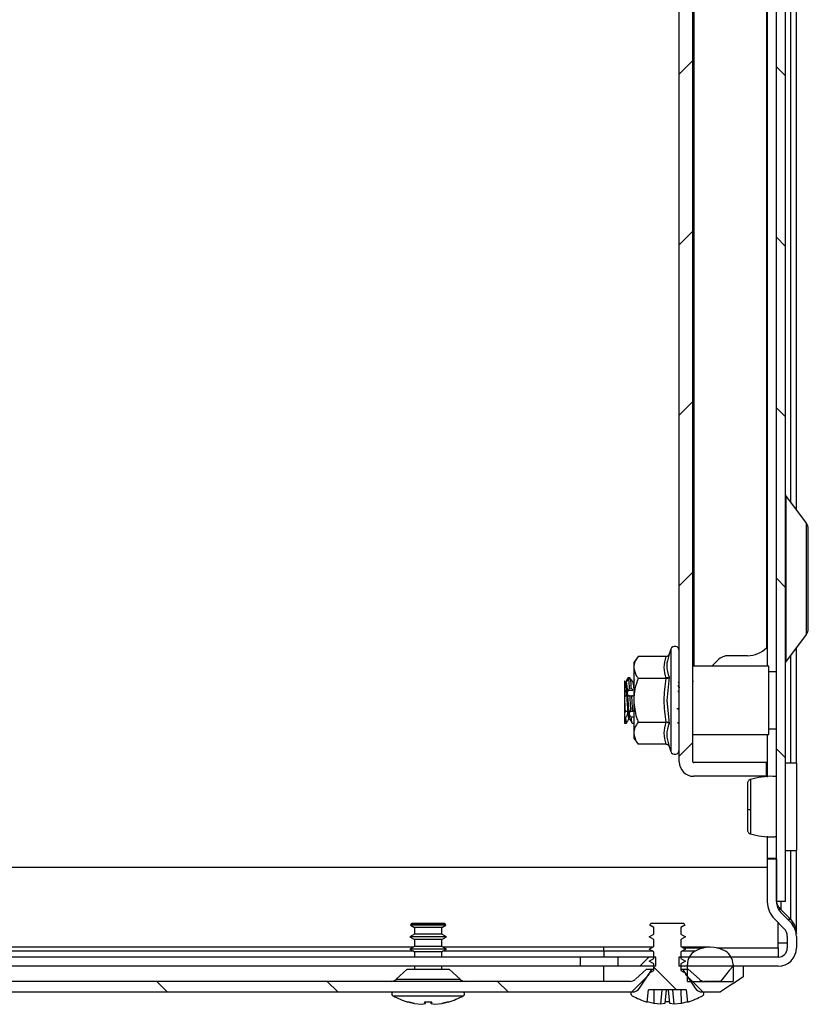
# Model space of a CAD drawing. Units: millimetres. Extents: x 944 to 4180, y 312 to 4263.
# Drawn here: x 1523 to 1627, y 1334 to 1463 of the extents above; entities that cross this region are included whole.
import ezdxf

# ---------------------------------------------------------------- set-up
doc = ezdxf.new("R2010")
doc.units = ezdxf.units.MM
pattern_1 = [(45, (976.94, 464.083), (-11.22532, 11.22532), [])]
pattern_2 = [(135, (976.94, 464.083), (-11.22532, -11.22532), [])]

msp = doc.modelspace()

# ---------------------------------------------------------------- hatches: boundary and pattern name
at = {"linetype": 'Continuous'}
h = msp.add_hatch(dxfattribs=at)
h.set_pattern_fill('ANSI31', scale=5, angle=90, style=0)
h.set_pattern_definition(pattern_2)
h.paths.add_polyline_path([(1622.7, 1830.31), (1622.7, 1347.31), (1623.9, 1347.31), (1623.9, 1830.31)], flags=0)
h = msp.add_hatch(dxfattribs=at)
h.set_pattern_fill('ANSI31', scale=5, style=0)
h.set_pattern_definition(pattern_1)
edge = h.paths.add_edge_path(flags=0)
edge.add_line((1609.9, 1811.91), (1609.9, 1365.71))
edge.add_arc((1611.8, 1365.71), 1.9, 180, 270)
edge.add_line((1611.8, 1363.81), (1621.4, 1363.81))
edge.add_line((1621.4, 1363.81), (1621.4, 1365.61))
edge.add_line((1621.4, 1365.61), (1611.8, 1365.61))
edge.add_arc((1611.8, 1365.71), 0.1, 180, 270, ccw=False)
edge.add_line((1611.7, 1365.71), (1611.7, 1811.91))
edge.add_arc((1611.8, 1811.91), 0.1, 90, 180, ccw=False)
edge.add_line((1611.8, 1812.01), (1621.4, 1812.01))
edge.add_line((1621.4, 1812.01), (1621.4, 1813.81))
edge.add_line((1621.4, 1813.81), (1611.8, 1813.81))
edge.add_arc((1611.8, 1811.91), 1.9, 90, 180)
h = msp.add_hatch(dxfattribs=at)
h.set_pattern_fill('ANSI31', scale=5, style=0)
h.set_pattern_definition(pattern_1)
edge = h.paths.add_edge_path(flags=0)
edge.add_line((1622.7, 1347.3), (1622.7, 1352.92))
edge.add_line((1622.7, 1352.92), (1621.5, 1352.92))
edge.add_line((1621.5, 1352.92), (1621.5, 1347.3))
edge.add_arc((1624.7, 1347.3), 3.2, 180, 225)
edge.add_line((1622.43, 1345.03), (1623.69, 1343.78))
edge.add_arc((1622.63, 1342.71), 1.5, 0, 45, ccw=False)
edge.add_line((1624.13, 1342.71), (1624.13, 1341.21))
edge.add_arc((1622.93, 1341.21), 1.2, 270, 360, ccw=False)
edge.add_line((1622.93, 1340.01), (1609.83, 1340.01))
edge.add_line((1609.83, 1340.01), (1609.83, 1338.81))
edge.add_line((1609.83, 1338.81), (1622.93, 1338.81))
edge.add_arc((1622.93, 1341.21), 2.4, 270, 360)
edge.add_line((1625.33, 1341.21), (1625.33, 1342.71))
edge.add_arc((1622.63, 1342.71), 2.7, 360, 405)
edge.add_line((1624.54, 1344.62), (1623.28, 1345.88))
edge.add_arc((1624.7, 1347.3), 2, 180, 225, ccw=False)
h = msp.add_hatch(dxfattribs=at)
h.set_pattern_fill('ANSI31', scale=5, angle=90, style=0)
h.set_pattern_definition(pattern_2)
edge = h.paths.add_edge_path(flags=0)
edge.add_line((1606.54, 1343.91), (1606.54, 1343.02))
edge.add_line((1606.54, 1343.02), (1605.93, 1342.67))
edge.add_line((1605.93, 1342.67), (1606.54, 1342.31))
edge.add_line((1606.54, 1342.31), (1606.54, 1341.42))
edge.add_line((1606.54, 1341.42), (1605.93, 1341.07))
edge.add_line((1605.93, 1341.07), (1606.54, 1340.71))
edge.add_line((1606.54, 1340.71), (1606.54, 1339.82))
edge.add_line((1606.54, 1339.82), (1605.93, 1339.47))
edge.add_line((1605.93, 1339.47), (1606.54, 1339.11))
edge.add_line((1606.54, 1339.11), (1606.54, 1338.22))
edge.add_line((1606.54, 1338.22), (1605.93, 1337.87))
edge.add_line((1605.93, 1337.87), (1605.93, 1337.71))
edge.add_line((1605.93, 1337.71), (1603.64, 1335.41))
edge.add_spline(control_points=[(1603.64, 1335.41), (1603.63, 1335.4), (1603.62, 1335.39), (1603.61, 1335.37), (1603.58, 1335.35), (1603.57, 1335.31), (1603.56, 1335.28), (1603.55, 1335.24), (1603.54, 1335.21), (1603.55, 1335.17), (1603.55, 1335.14), (1603.56, 1335.1), (1603.57, 1335.07), (1603.58, 1335.03), (1603.6, 1335), (1603.63, 1334.97), (1603.65, 1334.95), (1603.68, 1334.92), (1603.71, 1334.91)], knot_values=[0, 0, 0, 0, 0.000052, 0.000052, 0.000052, 0.000161, 0.000161, 0.000161, 0.00027, 0.00027, 0.00027, 0.000379, 0.000379, 0.000379, 0.000488, 0.000488, 0.000488, 0.000597, 0.000597, 0.000597, 0.000597], weights=[1, 1, 1, 1, 1, 1, 1, 1, 1, 1, 1, 1, 1, 1, 1, 1, 1, 1, 1], degree=3, periodic=0)
edge.add_arc((1608.33, 1343.21), 9.5, 240.8896, 253.7394)
edge.add_line((1605.67, 1334.09), (1605.84, 1335.71))
edge.add_line((1605.84, 1335.71), (1610.82, 1335.71))
edge.add_line((1610.82, 1335.71), (1610.99, 1334.09))
edge.add_arc((1608.33, 1343.21), 9.5, 286.2606, 299.1104)
edge.add_spline(control_points=[(1612.95, 1334.91), (1612.97, 1334.92), (1612.98, 1334.92), (1613, 1334.94), (1613.02, 1334.96), (1613.05, 1334.99), (1613.07, 1335.02), (1613.09, 1335.05), (1613.1, 1335.08), (1613.11, 1335.12), (1613.12, 1335.15), (1613.12, 1335.19), (1613.12, 1335.22), (1613.11, 1335.26), (1613.1, 1335.29), (1613.09, 1335.33), (1613.07, 1335.36), (1613.05, 1335.39), (1613.02, 1335.41)], knot_values=[0, 0, 0, 0, 0.000052, 0.000052, 0.000052, 0.000161, 0.000161, 0.000161, 0.00027, 0.00027, 0.00027, 0.000379, 0.000379, 0.000379, 0.000488, 0.000488, 0.000488, 0.000597, 0.000597, 0.000597, 0.000597], weights=[1, 1, 1, 1, 1, 1, 1, 1, 1, 1, 1, 1, 1, 1, 1, 1, 1, 1, 1], degree=3, periodic=0)
edge.add_line((1613.02, 1335.41), (1610.73, 1337.71))
edge.add_line((1610.73, 1337.71), (1610.73, 1337.87))
edge.add_line((1610.73, 1337.87), (1610.12, 1338.22))
edge.add_line((1610.12, 1338.22), (1610.12, 1339.11))
edge.add_line((1610.12, 1339.11), (1610.73, 1339.47))
edge.add_line((1610.73, 1339.47), (1610.12, 1339.82))
edge.add_line((1610.12, 1339.82), (1610.12, 1340.71))
edge.add_line((1610.12, 1340.71), (1610.73, 1341.07))
edge.add_line((1610.73, 1341.07), (1610.12, 1341.42))
edge.add_line((1610.12, 1341.42), (1610.12, 1342.31))
edge.add_line((1610.12, 1342.31), (1610.73, 1342.67))
edge.add_line((1610.73, 1342.67), (1610.12, 1343.02))
edge.add_line((1610.12, 1343.02), (1610.12, 1343.91))
edge.add_line((1610.12, 1343.91), (1610.64, 1344.22))
edge.add_line((1610.64, 1344.22), (1610.55, 1344.37))
edge.add_line((1610.55, 1344.37), (1610.49, 1344.41))
edge.add_line((1610.49, 1344.41), (1606.17, 1344.41))
edge.add_line((1606.17, 1344.41), (1606.11, 1344.37))
edge.add_line((1606.11, 1344.37), (1606.02, 1344.22))
edge.add_line((1606.02, 1344.22), (1606.54, 1343.91))
h = msp.add_hatch(dxfattribs=at)
h.set_pattern_fill('ANSI31', scale=5, style=0)
h.set_pattern_definition(pattern_1)
edge = h.paths.add_edge_path(flags=0)
edge.add_arc((1613.98, 1337.31), 4, 60, 120)
edge.add_arc((1612.98, 1339.05), 2, 120, 180)
edge.add_line((1610.98, 1339.05), (1610.98, 1336.81))
edge.add_line((1610.98, 1336.81), (1616.98, 1336.81))
edge.add_line((1616.98, 1336.81), (1616.98, 1339.05))
edge.add_arc((1614.98, 1339.05), 2, 0, 60)
h = msp.add_hatch(dxfattribs=at)
h.set_pattern_fill('ANSI31', scale=5, style=0)
h.set_pattern_definition(pattern_1)
h.paths.add_polyline_path([(1601.83, 1338.81), (1606.83, 1338.81), (1606.83, 1340.01), (1601.83, 1340.01)], flags=0)
h = msp.add_hatch(dxfattribs=at)
h.set_pattern_fill('ANSI31', scale=5, angle=90, style=0)
h.set_pattern_definition(pattern_2)
edge = h.paths.add_edge_path(flags=0)
edge.add_arc((1603.44, 1337.81), 1, 270, 312.4362, ccw=False)
edge.add_line((1603.44, 1336.81), (1480.22, 1336.81))
edge.add_arc((1480.22, 1337.81), 1, 227.5638, 270, ccw=False)
edge.add_line((1479.55, 1337.08), (1478.08, 1338.41))
edge.add_line((1478.08, 1338.41), (1477.33, 1338.41))
edge.add_line((1477.33, 1338.41), (1479, 1335.92))
edge.add_arc((1479.94, 1336.54), 1.13, 213.6901, 270)
edge.add_line((1479.94, 1335.41), (1603.73, 1335.41))
edge.add_arc((1603.73, 1336.54), 1.13, 270, 326.3099)
edge.add_line((1604.67, 1335.92), (1606.33, 1338.41))
edge.add_line((1606.33, 1338.41), (1605.58, 1338.41))
edge.add_line((1605.58, 1338.41), (1604.12, 1337.08))
h = msp.add_hatch(dxfattribs=at)
h.set_pattern_fill('ANSI31', scale=5, angle=90, style=0)
h.set_pattern_definition(pattern_2)
edge = h.paths.add_edge_path(flags=0)
edge.add_line((1615.33, 1336.81), (1613.22, 1336.81))
edge.add_arc((1613.22, 1337.81), 1, 227.5638, 270, ccw=False)
edge.add_line((1612.55, 1337.08), (1611.08, 1338.41))
edge.add_line((1611.08, 1338.41), (1610.33, 1338.41))
edge.add_line((1610.33, 1338.41), (1612, 1335.92))
edge.add_arc((1612.94, 1336.54), 1.13, 213.6901, 270)
edge.add_line((1612.94, 1335.41), (1615.33, 1335.41))
edge.add_line((1615.33, 1335.41), (1618.33, 1337.41))
edge.add_line((1618.33, 1337.41), (1618.33, 1338.81))
edge.add_line((1618.33, 1338.81), (1616.98, 1338.81))
edge.add_line((1616.98, 1338.81), (1615.33, 1336.81))

# ---------------------------------------------------------------- linework, layer by layer
at = {"color": 7, "linetype": 'Continuous'}
for p, q in [((1622.7, 1347.31), (1622.7, 1830.31)), ((1623.9, 1347.31), (1623.9, 1830.31)), ((1609.9, 1365.71), (1609.9, 1811.91)), ((1611.7, 1365.71), (1611.7, 1811.91)), ((1621.5, 1799.31), (1621.5, 1378.31)), ((1621.4, 1796.89), (1621.4, 1380.74)), ((1625.33, 1398.9), (1625.33, 1778.73)), ((1626.64, 1397.16), (1623.92, 1400.79)), ((1623.92, 1378.84), (1626.64, 1382.47)), ((1625.33, 1365.56), (1625.33, 1380.73)), ((1604.5, 1379.59), (1603.9, 1378.81)), ((1608.18, 1379.59), (1604.5, 1379.59)), ((1608.56, 1379.88), (1608.52, 1379.7)), ((1608.52, 1379.7), (1608.56, 1379.88)), ((1608.8, 1380.54), (1608.56, 1379.88)), ((1618.9, 1379.69), (1616.4, 1379.69)), ((1603.9, 1378.81), (1603.9, 1378.14)), ((1603.9, 1378.14), (1603.9, 1373.81)), ((1621.7, 1378.31), (1611.7, 1378.31)), ((1614.98, 1379.1), (1614.2, 1378.31)), ((1621.7, 1373.81), (1621.7, 1378.31)), ((1608.56, 1376.85), (1608.26, 1373.81)), ((1622.7, 1377.56), (1621.7, 1377.56)), ((1602.78, 1376.24), (1602.73, 1376.33)), ((1603.2, 1376.81), (1603.18, 1376.77)), ((1603.2, 1376.81), (1603.44, 1376.81)), ((1603.25, 1376.65), (1603.49, 1376.66)), ((1604.02, 1376.52), (1603.86, 1376.24)), ((1603.86, 1376.2), (1603.88, 1376.2)), ((1608.18, 1376.7), (1604.5, 1376.7)), ((1608.46, 1376.79), (1608.22, 1376.79)), ((1611.77, 1376.24), (1611.7, 1376.38)), ((1602.78, 1375.08), (1602.7, 1375.07)), ((1602.7, 1374.32), (1602.7, 1373.62)), ((1603.19, 1375.11), (1603.79, 1375.16)), ((1603.36, 1375.34), (1603.6, 1375.36)), ((1603.42, 1374.41), (1603.65, 1374.43)), ((1609.83, 1374.94), (1609.9, 1374.94)), ((1602.7, 1373.62), (1602.7, 1372.28)), ((1603.9, 1373.81), (1603.9, 1369.48)), ((1608.26, 1373.81), (1608.56, 1370.78)), ((1621.7, 1369.31), (1621.7, 1373.81)), ((1602.77, 1372.28), (1602.7, 1372.28)), ((1603.36, 1371.91), (1603.41, 1372.49)), ((1603.53, 1372.35), (1603.77, 1372.38)), ((1609.9, 1372.69), (1609.59, 1372.71)), ((1609.9, 1372.5), (1609.88, 1372.51)), ((1602.82, 1371.53), (1602.7, 1371.52)), ((1602.7, 1371.52), (1602.7, 1370.81)), ((1602.7, 1370.81), (1602.94, 1370.81)), ((1602.94, 1370.81), (1602.94, 1370.81)), ((1603.24, 1371.32), (1603.27, 1371.38)), ((1603.82, 1371.59), (1603.58, 1371.58)), ((1603.69, 1370.82), (1603.93, 1370.82)), ((1604.5, 1370.93), (1608.18, 1370.93)), ((1609.66, 1370.9), (1609.9, 1370.91)), ((1609.9, 1370.82), (1609.71, 1370.82)), ((1621.68, 1370.83), (1621.69, 1370.82)), ((1603.9, 1369.48), (1603.9, 1368.81)), ((1611.7, 1369.31), (1621.7, 1369.31)), ((1621.5, 1369.31), (1621.5, 1363.7)), ((1621.7, 1370.06), (1622.7, 1370.06)), ((1603.9, 1368.81), (1604.5, 1368.04)), ((1608.18, 1368.04), (1604.5, 1368.04)), ((1608.52, 1367.93), (1608.56, 1367.75)), ((1608.56, 1367.75), (1608.8, 1367.09)), ((1621.4, 1365.61), (1611.8, 1365.61)), ((1621.4, 1363.81), (1621.4, 1365.61)), ((1625.4, 1365.56), (1623.9, 1365.56)), ((1625.4, 1354.06), (1625.4, 1365.56)), ((1621.4, 1363.81), (1611.8, 1363.81)), ((1621.5, 1355.93), (1621.5, 1352.99)), ((1623.9, 1354.06), (1625.4, 1354.06)), ((1625.33, 1343.1), (1625.33, 1354.06)), ((1622.7, 1352.99), (1621.5, 1352.99)), ((1621.5, 1352.99), (1621.5, 1352.92)), ((1621.5, 1352.92), (1621.5, 1347.3)), ((1622.7, 1352.92), (1621.5, 1352.92)), ((1622.7, 1352.92), (1622.7, 1347.3)), ((1621.5, 1351.81), (1452.73, 1351.81)), ((1623.9, 1347.31), (1622.7, 1347.31)), ((1623.28, 1346.27), (1622.98, 1346.27)), ((1624.54, 1345.01), (1623.28, 1346.27)), ((1623.28, 1345.88), (1624.54, 1344.62)), ((1622.43, 1345.03), (1623.69, 1343.78)), ((1622.93, 1341.21), (1622.93, 1344.54)), ((1624.15, 1345.01), (1624.54, 1345.01)), ((1574.61, 1344.37), (1574.52, 1344.22)), ((1574.52, 1344.22), (1575.04, 1343.91)), ((1579.14, 1344.22), (1574.52, 1344.22)), ((1574.67, 1344.41), (1574.61, 1344.37)), ((1576.83, 1344.37), (1574.61, 1344.37)), ((1576.83, 1344.41), (1574.67, 1344.41)), ((1575.04, 1343.91), (1575.04, 1343.02)), ((1576.83, 1343.91), (1575.04, 1343.91)), ((1578.99, 1344.41), (1576.83, 1344.41)), ((1579.05, 1344.37), (1576.83, 1344.37)), ((1578.62, 1343.91), (1576.83, 1343.91)), ((1578.62, 1343.91), (1579.14, 1344.22)), ((1578.62, 1343.02), (1578.62, 1343.91)), ((1579.05, 1344.37), (1578.99, 1344.41)), ((1579.14, 1344.22), (1579.05, 1344.37)), ((1606.02, 1344.22), (1606.11, 1344.37)), ((1606.54, 1343.91), (1606.02, 1344.22)), ((1606.11, 1344.37), (1606.17, 1344.41)), ((1610.49, 1344.41), (1606.17, 1344.41)), ((1606.54, 1343.02), (1606.54, 1343.91)), ((1610.64, 1344.22), (1610.12, 1343.91)), ((1610.12, 1343.91), (1610.12, 1343.02)), ((1610.49, 1344.41), (1610.55, 1344.37)), ((1610.55, 1344.37), (1610.64, 1344.22)), ((1575.04, 1343.02), (1574.43, 1342.67)), ((1574.43, 1342.67), (1575.04, 1342.31)), ((1579.23, 1342.67), (1574.43, 1342.67)), ((1576.83, 1343.02), (1575.04, 1343.02)), ((1575.04, 1342.31), (1575.04, 1341.42)), ((1576.83, 1342.31), (1575.04, 1342.31)), ((1578.62, 1343.02), (1576.83, 1343.02)), ((1578.62, 1342.31), (1576.83, 1342.31)), ((1579.23, 1342.67), (1578.62, 1343.02)), ((1578.62, 1342.31), (1579.23, 1342.67)), ((1578.62, 1341.42), (1578.62, 1342.31)), ((1605.93, 1342.67), (1606.54, 1343.02)), ((1606.54, 1342.31), (1605.93, 1342.67)), ((1606.54, 1341.42), (1606.54, 1342.31)), ((1610.12, 1343.02), (1610.73, 1342.67)), ((1610.73, 1342.67), (1610.12, 1342.31)), ((1610.12, 1342.31), (1610.12, 1341.42)), ((1624.13, 1341.86), (1622.93, 1341.86)), ((1624.13, 1342.71), (1624.13, 1341.21)), ((1625.33, 1343.1), (1625.3, 1343.1)), ((1625.33, 1342.71), (1625.33, 1341.21)), ((1574.86, 1341.31), (1508.8, 1341.31)), ((1575.04, 1341.42), (1574.43, 1341.07)), ((1574.43, 1341.07), (1575.04, 1340.71)), ((1579.23, 1341.07), (1574.43, 1341.07)), ((1576.83, 1341.42), (1575.04, 1341.42)), ((1575.04, 1340.71), (1575.04, 1340.01)), ((1576.83, 1340.71), (1575.04, 1340.71)), ((1578.62, 1341.42), (1576.83, 1341.42)), ((1578.62, 1340.71), (1576.83, 1340.71)), ((1579.23, 1341.07), (1578.62, 1341.42)), ((1578.62, 1340.71), (1579.23, 1341.07)), ((1578.62, 1340.01), (1578.62, 1340.71)), ((1599.98, 1341.31), (1578.8, 1341.31)), ((1606.36, 1341.31), (1599.98, 1341.31)), ((1605.93, 1341.07), (1606.54, 1341.42)), ((1606.54, 1340.71), (1605.93, 1341.07)), ((1606.54, 1339.82), (1606.54, 1340.71)), ((1610.12, 1341.42), (1610.73, 1341.07)), ((1610.73, 1341.07), (1610.12, 1340.71)), ((1610.12, 1340.71), (1610.12, 1339.82)), ((1613.98, 1341.31), (1610.3, 1341.31)), ((1622.93, 1341.21), (1622.93, 1340.01)), ((1596.83, 1340.01), (1486.83, 1340.01)), ((1596.83, 1340.01), (1596.83, 1338.81)), ((1601.83, 1340.01), (1596.83, 1340.01)), ((1601.83, 1340.01), (1601.83, 1338.81)), ((1606.83, 1340.01), (1601.83, 1340.01)), ((1605.93, 1339.47), (1606.54, 1339.82)), ((1606.54, 1339.11), (1605.93, 1339.47)), ((1606.83, 1338.81), (1606.83, 1340.01)), ((1609.83, 1340.01), (1609.83, 1338.81)), ((1622.93, 1340.01), (1609.83, 1340.01)), ((1610.12, 1339.82), (1610.73, 1339.47)), ((1610.73, 1339.47), (1610.12, 1339.11)), ((1596.83, 1338.81), (1486.83, 1338.81)), ((1574.08, 1338.41), (1572.62, 1337.08)), ((1574.08, 1338.41), (1579.58, 1338.41)), ((1575.04, 1338.81), (1575.04, 1338.41)), ((1578.62, 1338.41), (1578.62, 1338.81)), ((1581.05, 1337.08), (1579.58, 1338.41)), ((1601.83, 1338.81), (1596.83, 1338.81)), ((1606.83, 1338.81), (1601.83, 1338.81)), ((1604.12, 1337.08), (1605.58, 1338.41)), ((1604.67, 1335.92), (1606.33, 1338.41)), ((1605.58, 1338.41), (1606.33, 1338.41)), ((1605.93, 1337.87), (1606.54, 1338.22)), ((1606.33, 1338.41), (1606.54, 1338.41)), ((1606.54, 1338.22), (1606.54, 1339.11)), ((1622.93, 1338.81), (1609.83, 1338.81)), ((1610.12, 1339.11), (1610.12, 1338.22)), ((1610.12, 1338.41), (1610.33, 1338.41)), ((1610.12, 1338.22), (1610.73, 1337.87)), ((1610.33, 1338.41), (1612, 1335.92)), ((1610.33, 1338.41), (1611.08, 1338.41)), ((1610.98, 1336.81), (1610.98, 1339.05)), ((1611.08, 1338.41), (1612.55, 1337.08)), ((1616.98, 1339.05), (1616.98, 1336.81)), ((1618.33, 1338.81), (1616.98, 1338.81)), ((1618.33, 1338.81), (1618.33, 1337.41)), ((1603.44, 1336.81), (1480.22, 1336.81)), ((1603.64, 1335.41), (1605.93, 1337.71)), ((1605.93, 1337.71), (1605.93, 1337.87)), ((1610.73, 1337.87), (1610.73, 1337.71)), ((1610.73, 1337.71), (1613.02, 1335.41)), ((1610.98, 1336.81), (1616.98, 1336.81)), ((1615.33, 1336.81), (1613.22, 1336.81)), ((1479.94, 1335.41), (1603.73, 1335.41)), ((1605.67, 1334.09), (1605.84, 1335.71)), ((1610.82, 1335.71), (1605.84, 1335.71)), ((1606.57, 1335.71), (1606.53, 1333.88)), ((1607.6, 1335.71), (1607.45, 1333.79)), ((1608.19, 1335.71), (1607.99, 1333.88)), ((1608.67, 1333.88), (1608.47, 1335.71)), ((1609.21, 1333.79), (1609.06, 1335.71)), ((1610.1, 1335.71), (1610.13, 1333.88)), ((1610.82, 1335.71), (1610.99, 1334.09)), ((1612.94, 1335.41), (1615.33, 1335.41)), ((1574.17, 1334.1), (1575.03, 1333.88)), ((1575.03, 1333.88), (1574.17, 1334.1)), ((1576.34, 1334.1), (1577.32, 1334.1)), ((1576.49, 1333.88), (1576.34, 1334.1)), ((1576.49, 1333.88), (1576.52, 1334.1)), ((1577.15, 1334.1), (1577.17, 1333.88)), ((1577.32, 1334.1), (1577.17, 1333.88)), ((1579.49, 1334.1), (1578.63, 1333.88)), ((1578.63, 1333.88), (1579.49, 1334.1)), ((1579.49, 1334.1), (1579.49, 1334.09)), ((1606.53, 1333.88), (1605.67, 1334.1)), ((1608.65, 1334.1), (1608.02, 1334.1)), ((1610.99, 1334.1), (1610.13, 1333.88)), ((1575.03, 1333.88), (1575.95, 1333.79)), ((1575.95, 1333.79), (1576.49, 1333.88)), ((1577.17, 1333.88), (1577.71, 1333.79)), ((1577.71, 1333.79), (1578.63, 1333.88)), ((1607.45, 1333.79), (1606.53, 1333.88)), ((1607.99, 1333.88), (1607.45, 1333.79)), ((1609.21, 1333.79), (1608.67, 1333.88)), ((1610.13, 1333.88), (1609.21, 1333.79))]:
    msp.add_line(p, q, dxfattribs=at)
at = {"color": 8, "linetype": 'Continuous'}
for p, q in [((1611.8, 1799.31), (1611.8, 1378.31)), ((1624.54, 1777.67), (1624.54, 1399.96)), ((1623.92, 1400.79), (1623.92, 1378.84)), ((1626.64, 1382.47), (1626.64, 1397.16)), ((1608.8, 1380.54), (1608.8, 1367.09)), ((1624.54, 1379.67), (1624.54, 1365.56)), ((1603.03, 1376.51), (1603.16, 1376.51)), ((1624.54, 1354.06), (1624.54, 1345.01)), ((1623.28, 1347.31), (1623.28, 1346.27)), ((1574.93, 1340.78), (1508.73, 1340.78)), ((1599.98, 1340.78), (1578.73, 1340.78)), ((1599.98, 1340.78), (1599.98, 1341.31)), ((1606.43, 1340.78), (1599.98, 1340.78)), ((1599.98, 1340.78), (1599.98, 1340.01)), ((1611.98, 1340.78), (1610.23, 1340.78)), ((1610.48, 1341.21), (1613.09, 1341.21)), ((1614.87, 1341.21), (1622.93, 1341.21)), ((1599.98, 1336.81), (1599.98, 1338.81)), ((1572.62, 1337.08), (1581.05, 1337.08)), ((1572.21, 1334.91), (1576.83, 1334.91)), ((1576.83, 1334.91), (1581.45, 1334.91))]:
    msp.add_line(p, q, dxfattribs=at)
at = {"color": 7, "linetype": 'Continuous', "flags": 128}
for points in [[(1616.98, 1338.81), (1616.49, 1338.22), (1615.99, 1337.62), (1615.33, 1336.81)], [(1618.33, 1337.41), (1617.42, 1336.81), (1616.52, 1336.21), (1615.33, 1335.41)]]:
    msp.add_lwpolyline(points, dxfattribs=at)
at = {"color": 7, "linetype": 'Continuous'}
for centre, radius, start, end in [((1624, 1400.85), 0.1, 180, 216.8699), ((1625.6, 1396.38), 1.3, 0, 36.8699), ((1625.6, 1383.25), 1.3, 323.1301, 0), ((1609.33, 1380.35), 0.567, 0, 160), ((1618.9, 1383.19), 3.5, 270, 315.5847), ((1616.4, 1377.69), 2, 90, 135), ((1624, 1378.78), 0.1, 143.1301, 180), ((1609.33, 1367.28), 0.567, 200, 0), ((1611.8, 1365.71), 1.9, 180, 270), ((1611.8, 1365.71), 0.1, 180, 270), ((1619.2, 1360.32), 0.886, 249.8677, 275.1819), ((1624.7, 1347.3), 3.2, 180, 225), ((1624.7, 1347.3), 2, 180, 225), ((1622.63, 1342.71), 2.7, 0, 45), ((1622.63, 1342.71), 1.5, 360, 45), ((1612.98, 1339.05), 2, 120, 180), ((1613.98, 1337.31), 4, 60, 120), ((1614.98, 1339.05), 2, 0, 60), ((1622.93, 1341.21), 2.4, 270, 0), ((1622.93, 1341.21), 1.2, 270, 0), ((1571.94, 1337.81), 1, 270, 312.4362), ((1581.72, 1337.81), 1, 227.5638, 270), ((1603.44, 1337.81), 1, 270, 312.4362), ((1613.22, 1337.81), 1, 227.5638, 270), ((1572.37, 1335.19), 0.321, 135, 240.8896), ((1581.3, 1335.19), 0.321, 299.1104, 45), ((1603.73, 1336.54), 1.13, 270, 326.3099), ((1612.94, 1336.54), 1.13, 213.6901, 270), ((1576.83, 1343.21), 9.5, 240.8896, 253.7205), ((1576.83, 1343.21), 9.5, 286.2862, 299.1104), ((1608.33, 1343.21), 9.5, 240.8896, 253.7394), ((1608.33, 1343.21), 9.5, 286.2606, 299.1104)]:
    msp.add_arc(centre, radius, start, end, dxfattribs=at)
for points, knots in [([(1626.9, 1383.25), (1626.9, 1383.34), (1626.9, 1383.47), (1626.9, 1384.29), (1626.9, 1385.14), (1626.9, 1386.19), (1626.9, 1387.72), (1626.9, 1389.81), (1626.9, 1391.91), (1626.9, 1393.44), (1626.9, 1394.49), (1626.9, 1395.34), (1626.9, 1396.16), (1626.9, 1396.29), (1626.9, 1396.38)], [0, 0, 0, 0, 0.119729, 0.184181, 0.25, 0.31582, 0.380272, 0.5, 0.619728, 0.68418, 0.75, 0.815819, 0.880271, 1, 1, 1, 1]), ([(1604.5, 1379.59), (1604.33, 1379.36), (1604, 1378.89), (1603.93, 1378.4), (1603.9, 1378.14)], [0, 0, 0, 0, 0.492265, 1, 1, 1, 1]), ([(1608.18, 1376.7), (1608.05, 1377.18), (1607.78, 1378.14), (1608.05, 1379.11), (1608.18, 1379.59)], [0, 0, 0, 0, 0.4999989, 1, 1, 1, 1]), ([(1608.18, 1379.59), (1608.22, 1379.59), (1608.3, 1379.6), (1608.42, 1379.67), (1608.5, 1379.76), (1608.54, 1379.84), (1608.56, 1379.88)], [0, 0, 0, 0, 0.230748, 0.499508, 0.750073, 1, 1, 1, 1]), ([(1603.9, 1378.14), (1603.97, 1377.76), (1604.07, 1377.27), (1604.42, 1376.8), (1604.5, 1376.7)], [0, 0, 0, 0, 0.7761248, 1, 1, 1, 1]), ([(1608.18, 1376.7), (1608.22, 1376.7), (1608.3, 1376.71), (1608.42, 1376.74), (1608.5, 1376.79), (1608.54, 1376.83), (1608.56, 1376.85)], [0, 0, 0, 0, 0.23074, 0.499499, 0.749856, 1, 1, 1, 1]), ([(1602.7, 1376.38), (1602.7, 1376.37), (1602.73, 1376.33), (1602.74, 1376.31), (1602.75, 1376.29)], [0, 0, 0, 0, 0.331464, 1, 1, 1, 1]), ([(1602.76, 1376.26), (1602.76, 1376.26), (1602.76, 1376.26), (1602.74, 1376.27), (1602.72, 1376.3), (1602.71, 1376.32), (1602.7, 1376.33)], [0, 0, 0, 0, 0.009137, 0.479028, 0.736675, 1, 1, 1, 1]), ([(1602.7, 1376.33), (1602.7, 1376.24), (1602.7, 1376.07), (1602.7, 1375.6), (1602.7, 1375.27), (1602.7, 1375.19)], [0, 0, 0, 0, 0.423957, 0.847719, 1, 1, 1, 1]), ([(1602.77, 1376.22), (1602.79, 1376.17), (1602.83, 1376.07), (1602.9, 1375.37), (1602.98, 1374.31), (1603.05, 1373.13), (1603.12, 1372.12), (1603.19, 1371.46), (1603.24, 1371.42), (1603.25, 1371.41)], [0, 0, 0, 0, 0.108412, 0.261669, 0.416966, 0.569938, 0.724812, 0.878651, 1, 1, 1, 1]), ([(1603.19, 1376.81), (1603.13, 1376.71), (1603.02, 1376.53), (1602.91, 1376.34), (1602.86, 1376.24)], [0, 0, 0, 0, 0.5002042, 1, 1, 1, 1]), ([(1602.88, 1376.26), (1602.9, 1376.22), (1602.95, 1376.13), (1603.02, 1375.37), (1603.1, 1374.31), (1603.17, 1373.13), (1603.25, 1372.12), (1603.31, 1371.49), (1603.35, 1371.46), (1603.36, 1371.44)], [0, 0, 0, 0, 0.15241, 0.303994, 0.457595, 0.608898, 0.762081, 0.914241, 1, 1, 1, 1]), ([(1603.25, 1376.65), (1603.21, 1376.59), (1603.15, 1376.48), (1603.04, 1376.34), (1602.97, 1376.26), (1602.93, 1376.25), (1602.93, 1376.29), (1602.95, 1376.37), (1602.99, 1376.44), (1603.02, 1376.5), (1603.03, 1376.51)], [0, 0, 0, 0, 0.1642111, 0.3287628, 0.4818005, 0.6130039, 0.72718, 0.8390786, 0.9621223, 1, 1, 1, 1]), ([(1603.03, 1376.51), (1603.04, 1376.54), (1603.07, 1376.59), (1603.13, 1376.69), (1603.17, 1376.77), (1603.2, 1376.81)], [0, 0, 0, 0, 0.288191, 0.576327, 1, 1, 1, 1]), ([(1603.36, 1375.34), (1603.34, 1375.62), (1603.31, 1376.2), (1603.27, 1376.5), (1603.25, 1376.65)], [0, 0, 0, 0, 0.476985, 1, 1, 1, 1]), ([(1603.6, 1375.36), (1603.58, 1375.64), (1603.55, 1376.22), (1603.51, 1376.51), (1603.49, 1376.66)], [0, 0, 0, 0, 0.47711, 1, 1, 1, 1]), ([(1603.49, 1376.66), (1603.53, 1376.59), (1603.61, 1376.46), (1603.71, 1376.32), (1603.76, 1376.25), (1603.77, 1376.25), (1603.77, 1376.25)], [0, 0, 0, 0, 0.333113, 0.648906, 0.868909, 1, 1, 1, 1]), ([(1603.77, 1376.25), (1603.77, 1376.25), (1603.76, 1376.27), (1603.72, 1376.34), (1603.67, 1376.42), (1603.63, 1376.48), (1603.62, 1376.5)], [0, 0, 0, 0, 0.287655, 0.559738, 0.857084, 1, 1, 1, 1]), ([(1603.76, 1376.2), (1603.77, 1376.21), (1603.8, 1376.25), (1603.85, 1375.9), (1603.89, 1375.45), (1603.9, 1375.31)], [0, 0, 0, 0, 0.243205, 0.770875, 1, 1, 1, 1]), ([(1604.5, 1376.7), (1604.33, 1376.24), (1604, 1375.31), (1603.93, 1374.32), (1603.9, 1373.81)], [0, 0, 0, 0, 0.4922627, 1, 1, 1, 1]), ([(1608.18, 1370.93), (1608.05, 1371.89), (1607.78, 1373.81), (1608.05, 1375.74), (1608.18, 1376.7)], [0, 0, 0, 0, 0.499999, 1, 1, 1, 1]), ([(1609.7, 1375.76), (1609.71, 1375.76), (1609.73, 1375.73), (1609.75, 1375.7), (1609.77, 1375.67)], [0, 0, 0, 0, 0.124355, 1, 1, 1, 1]), ([(1609.76, 1376.26), (1609.78, 1376.24), (1609.8, 1376.19), (1609.85, 1375.91), (1609.87, 1375.61), (1609.89, 1375.47)], [0, 0, 0, 0, 0.32387, 0.665591, 1, 1, 1, 1]), ([(1609.77, 1375.67), (1609.8, 1375.62), (1609.84, 1375.56), (1609.88, 1375.48), (1609.89, 1375.47)], [0, 0, 0, 0, 0.788596, 1, 1, 1, 1]), ([(1602.7, 1375.19), (1602.7, 1375.18), (1602.72, 1375.16), (1602.75, 1375.12), (1602.77, 1375.09), (1602.78, 1375.08)], [0, 0, 0, 0, 0.248224, 0.622085, 1, 1, 1, 1]), ([(1602.7, 1375.19), (1602.7, 1375.18), (1602.7, 1375.16), (1602.7, 1375.12), (1602.7, 1375.09), (1602.7, 1375.07)], [0, 0, 0, 0, 0.282027, 0.564124, 1, 1, 1, 1]), ([(1602.78, 1375.08), (1602.81, 1375.03), (1602.86, 1374.94), (1602.91, 1374.78), (1602.93, 1374.64), (1602.92, 1374.52), (1602.89, 1374.42), (1602.82, 1374.35), (1602.76, 1374.32), (1602.71, 1374.32), (1602.7, 1374.32)], [0, 0, 0, 0, 0.156646, 0.279895, 0.40362, 0.516635, 0.633474, 0.768588, 0.931382, 1, 1, 1, 1]), ([(1602.7, 1375.07), (1602.7, 1375.06), (1602.7, 1375.04), (1602.7, 1375), (1602.7, 1374.96), (1602.7, 1374.93), (1602.7, 1374.9), (1602.7, 1374.88), (1602.7, 1374.85), (1602.7, 1374.81), (1602.7, 1374.77), (1602.7, 1374.73), (1602.7, 1374.69), (1602.7, 1374.65), (1602.7, 1374.62), (1602.7, 1374.58), (1602.7, 1374.55), (1602.7, 1374.52), (1602.7, 1374.49), (1602.7, 1374.46), (1602.7, 1374.44), (1602.7, 1374.41), (1602.7, 1374.39), (1602.7, 1374.37), (1602.7, 1374.36), (1602.7, 1374.35), (1602.7, 1374.34), (1602.7, 1374.33), (1602.7, 1374.33), (1602.7, 1374.32), (1602.7, 1374.32)], [0, 0, 0, 0, 0.029881, 0.0897, 0.119573, 0.149462, 0.179331, 0.209202, 0.239077, 0.268964, 0.328785, 0.358665, 0.388531, 0.448372, 0.478235, 0.508112, 0.567946, 0.597824, 0.627707, 0.657569, 0.717401, 0.747281, 0.777157, 0.836977, 0.866862, 0.896731, 0.926606, 0.956485, 0.986358, 1, 1, 1, 1]), ([(1603.42, 1374.41), (1603.38, 1374.39), (1603.31, 1374.36), (1603.21, 1374.39), (1603.13, 1374.49), (1603.09, 1374.63), (1603.09, 1374.78), (1603.12, 1374.93), (1603.15, 1375.04), (1603.18, 1375.1), (1603.19, 1375.11)], [0, 0, 0, 0, 0.163255, 0.326842, 0.479275, 0.610167, 0.723884, 0.834822, 0.956329, 1, 1, 1, 1]), ([(1603.19, 1375.11), (1603.2, 1375.14), (1603.23, 1375.19), (1603.29, 1375.27), (1603.34, 1375.31), (1603.36, 1375.34)], [0, 0, 0, 0, 0.285488, 0.570916, 1, 1, 1, 1]), ([(1603.53, 1372.35), (1603.51, 1372.67), (1603.47, 1373.32), (1603.44, 1374.04), (1603.42, 1374.41)], [0, 0, 0, 0, 0.477217, 1, 1, 1, 1]), ([(1603.79, 1375.16), (1603.77, 1375.19), (1603.74, 1375.24), (1603.67, 1375.31), (1603.63, 1375.34), (1603.6, 1375.36)], [0, 0, 0, 0, 0.27798, 0.555827, 1, 1, 1, 1]), ([(1603.65, 1374.43), (1603.7, 1374.42), (1603.77, 1374.39), (1603.82, 1374.44), (1603.84, 1374.45)], [0, 0, 0, 0, 0.615858, 1, 1, 1, 1]), ([(1603.77, 1372.38), (1603.75, 1372.69), (1603.71, 1373.35), (1603.67, 1374.06), (1603.65, 1374.43)], [0, 0, 0, 0, 0.477291, 1, 1, 1, 1]), ([(1609.91, 1374.95), (1609.89, 1374.94), (1609.84, 1374.92), (1609.77, 1374.94), (1609.74, 1374.98), (1609.73, 1374.98)], [0, 0, 0, 0, 0.4133167, 0.9649101, 1, 1, 1, 1]), ([(1602.7, 1373.62), (1602.72, 1373.28), (1602.74, 1372.81), (1602.77, 1372.4), (1602.77, 1372.28)], [0, 0, 0, 0, 0.717887, 1, 1, 1, 1]), ([(1603.9, 1373.81), (1603.97, 1373.05), (1604.07, 1372.06), (1604.42, 1371.13), (1604.5, 1370.93)], [0, 0, 0, 0, 0.77613, 1, 1, 1, 1]), ([(1602.7, 1372.28), (1602.7, 1372.27), (1602.7, 1372.25), (1602.7, 1372.21), (1602.7, 1372.14), (1602.7, 1372.07), (1602.7, 1371.99), (1602.7, 1371.9), (1602.7, 1371.82), (1602.7, 1371.75), (1602.7, 1371.69), (1602.7, 1371.61), (1602.7, 1371.55), (1602.7, 1371.52)], [0, 0, 0, 0, 0.0299577, 0.1258386, 0.2217122, 0.3175834, 0.4134662, 0.5093317, 0.6052249, 0.7010908, 0.7489167, 0.8447845, 1, 1, 1, 1]), ([(1602.77, 1372.28), (1602.79, 1372.3), (1602.83, 1372.34), (1602.89, 1372.38), (1602.93, 1372.39), (1602.95, 1372.4)], [0, 0, 0, 0, 0.316233, 0.65195, 1, 1, 1, 1]), ([(1602.95, 1372.4), (1602.98, 1372.39), (1603.04, 1372.39), (1603.09, 1372.31), (1603.1, 1372.22), (1603.09, 1372.12), (1603.07, 1372.01), (1603.02, 1371.86), (1602.94, 1371.7), (1602.87, 1371.59), (1602.83, 1371.53), (1602.82, 1371.53)], [0, 0, 0, 0, 0.161604, 0.2747212, 0.3882121, 0.4401925, 0.5450109, 0.6626207, 0.8033555, 0.9710891, 1, 1, 1, 1]), ([(1603.58, 1371.58), (1603.55, 1371.62), (1603.48, 1371.7), (1603.37, 1371.87), (1603.3, 1372.05), (1603.26, 1372.21), (1603.25, 1372.32), (1603.28, 1372.4), (1603.32, 1372.43), (1603.34, 1372.44), (1603.35, 1372.44)], [0, 0, 0, 0, 0.162296, 0.324908, 0.476587, 0.606719, 0.719779, 0.829851, 0.950129, 1, 1, 1, 1]), ([(1603.35, 1372.44), (1603.37, 1372.44), (1603.4, 1372.44), (1603.46, 1372.41), (1603.5, 1372.38), (1603.53, 1372.35)], [0, 0, 0, 0, 0.283333, 0.566555, 1, 1, 1, 1]), ([(1603.77, 1372.38), (1603.79, 1372.4), (1603.82, 1372.44), (1603.89, 1372.48), (1603.93, 1372.5), (1603.96, 1372.5)], [0, 0, 0, 0, 0.296448, 0.588749, 1, 1, 1, 1]), ([(1609.88, 1372.51), (1609.84, 1372.56), (1609.76, 1372.67), (1609.68, 1372.7), (1609.65, 1372.72)], [0, 0, 0, 0, 0.5383372, 1, 1, 1, 1]), ([(1602.82, 1371.53), (1602.84, 1371.33), (1602.88, 1370.92), (1602.92, 1370.85), (1602.94, 1370.81)], [0, 0, 0, 0, 0.480978, 1, 1, 1, 1]), ([(1602.94, 1370.81), (1602.96, 1370.85), (1603, 1370.92), (1603.06, 1371.02), (1603.1, 1371.09), (1603.12, 1371.12)], [0, 0, 0, 0, 0.311686, 0.64943, 1, 1, 1, 1]), ([(1603.12, 1371.12), (1603.15, 1371.17), (1603.2, 1371.25), (1603.22, 1371.3), (1603.24, 1371.32)], [0, 0, 0, 0, 0.551339, 1, 1, 1, 1]), ([(1603.36, 1371.38), (1603.41, 1371.29), (1603.52, 1371.1), (1603.63, 1370.92), (1603.69, 1370.82)], [0, 0, 0, 0, 0.499813, 1, 1, 1, 1]), ([(1603.69, 1370.82), (1603.68, 1370.85), (1603.64, 1370.93), (1603.6, 1371.35), (1603.58, 1371.58)], [0, 0, 0, 0, 0.477149, 1, 1, 1, 1]), ([(1604.5, 1370.93), (1604.33, 1370.7), (1604, 1370.23), (1603.93, 1369.74), (1603.9, 1369.48)], [0, 0, 0, 0, 0.4922642, 1, 1, 1, 1]), ([(1608.18, 1368.04), (1608.05, 1368.52), (1607.78, 1369.48), (1608.05, 1370.45), (1608.18, 1370.93)], [0, 0, 0, 0, 0.5, 1, 1, 1, 1]), ([(1608.56, 1370.78), (1608.54, 1370.8), (1608.5, 1370.84), (1608.42, 1370.89), (1608.3, 1370.92), (1608.22, 1370.93), (1608.18, 1370.93)], [0, 0, 0, 0, 0.250145, 0.500504, 0.76927, 1, 1, 1, 1]), ([(1603.9, 1369.48), (1603.97, 1369.1), (1604.07, 1368.61), (1604.42, 1368.14), (1604.5, 1368.04)], [0, 0, 0, 0, 0.776126, 1, 1, 1, 1]), ([(1608.18, 1368.04), (1608.22, 1368.04), (1608.3, 1368.03), (1608.42, 1367.96), (1608.5, 1367.86), (1608.54, 1367.79), (1608.56, 1367.75)], [0, 0, 0, 0, 0.23074, 0.499484, 0.749858, 1, 1, 1, 1]), ([(1622.7, 1363.75), (1622.55, 1363.77), (1621.37, 1363.9), (1620.24, 1363.63), (1619.25, 1363.4)], [0, 0, 0, 0, 0.129782, 1, 1, 1, 1]), ([(1619.28, 1363.41), (1619.23, 1363.39), (1619.13, 1363.35), (1619, 1363.23), (1618.91, 1363.08), (1618.9, 1362.96), (1618.9, 1362.9)], [0, 0, 0, 0, 0.2475001, 0.5044253, 0.7590828, 1, 1, 1, 1]), ([(1618.9, 1362.9), (1618.9, 1362.81), (1618.9, 1362.64), (1618.9, 1361.82), (1618.9, 1360.72), (1618.9, 1359.9), (1618.9, 1359.49)], [0, 0, 0, 0, 0.249018, 0.498746, 0.748611, 1, 1, 1, 1]), ([(1618.9, 1359.49), (1618.9, 1359.09), (1618.9, 1358.29), (1618.9, 1357.35), (1618.9, 1356.74), (1618.9, 1356.73), (1618.9, 1356.73)], [0, 0, 0, 0, 0.250217, 0.500192, 0.750076, 1, 1, 1, 1]), ([(1619.28, 1359.44), (1619.28, 1359.18), (1619.28, 1358.66), (1619.28, 1357.93), (1619.28, 1357.29), (1619.28, 1356.97), (1619.28, 1356.81)], [0, 0, 0, 0, 0.2499807, 0.4999987, 0.7499914, 1, 1, 1, 1]), ([(1618.9, 1356.73), (1618.9, 1356.67), (1618.91, 1356.55), (1619, 1356.4), (1619.13, 1356.28), (1619.23, 1356.24), (1619.28, 1356.22)], [0, 0, 0, 0, 0.241172, 0.495945, 0.752779, 1, 1, 1, 1]), ([(1619.25, 1356.23), (1620.24, 1356), (1621.37, 1355.73), (1622.55, 1355.86), (1622.7, 1355.88)], [0, 0, 0, 0, 0.870218, 1, 1, 1, 1]), ([(1622.7, 1347.37), (1622.71, 1347.27), (1622.72, 1347.08), (1622.88, 1346.72), (1623.12, 1346.45), (1623.28, 1346.27)], [0, 0, 0, 0, 0.25865, 0.517242, 1, 1, 1, 1]), ([(1624.54, 1345.01), (1624.67, 1344.83), (1624.94, 1344.47), (1625.25, 1343.83), (1625.3, 1343.38), (1625.33, 1343.1)], [0, 0, 0, 0, 0.2854596, 0.5706753, 1, 1, 1, 1]), ([(1603.71, 1334.91), (1603.68, 1334.93), (1603.62, 1334.97), (1603.56, 1335.06), (1603.54, 1335.17), (1603.55, 1335.28), (1603.59, 1335.36), (1603.63, 1335.4), (1603.64, 1335.41)], [0, 0, 0, 0, 0.18251, 0.365002, 0.547474, 0.729973, 0.912443, 1, 1, 1, 1]), ([(1613.02, 1335.41), (1613.05, 1335.39), (1613.09, 1335.33), (1613.12, 1335.22), (1613.12, 1335.11), (1613.07, 1335.01), (1613.01, 1334.94), (1612.97, 1334.92), (1612.95, 1334.91)], [0, 0, 0, 0, 0.182502, 0.36495, 0.547442, 0.729934, 0.912435, 1, 1, 1, 1]), ([(1574.17, 1334.09), (1574.17, 1334.09), (1574.17, 1334.08), (1574.17, 1334.09), (1574.17, 1334.1)], [0, 0, 0, 0, 0.00833, 1, 1, 1, 1])]:
    msp.add_open_spline(points, degree=3, knots=knots, dxfattribs=at)
at = {"color": 8, "linetype": 'Continuous'}
for points, knots in [([(1608.52, 1379.7), (1608.39, 1379.25), (1608.11, 1378.28), (1608.4, 1377.35), (1608.56, 1376.85)], [0, 0, 0, 0, 0.468018, 1, 1, 1, 1]), ([(1608.56, 1370.78), (1608.4, 1370.28), (1608.11, 1369.35), (1608.39, 1368.38), (1608.52, 1367.93)], [0, 0, 0, 0, 0.531402, 1, 1, 1, 1]), ([(1619.28, 1363.4), (1619.28, 1363.38), (1619.28, 1363.33), (1619.28, 1362.92), (1619.28, 1362.27), (1619.28, 1361.43), (1619.28, 1360.46), (1619.28, 1359.78), (1619.28, 1359.44)], [0, 0, 0, 0, 0.156883, 0.325511, 0.494133, 0.662745, 0.831371, 1, 1, 1, 1]), ([(1619.28, 1356.81), (1619.28, 1356.66), (1619.28, 1356.34), (1619.28, 1356.18), (1619.28, 1356.23), (1619.28, 1356.23)], [0, 0, 0, 0, 0.483331, 0.966612, 1, 1, 1, 1])]:
    msp.add_open_spline(points, degree=3, knots=knots, dxfattribs=at)

doc.saveas('drawing.dxf')
